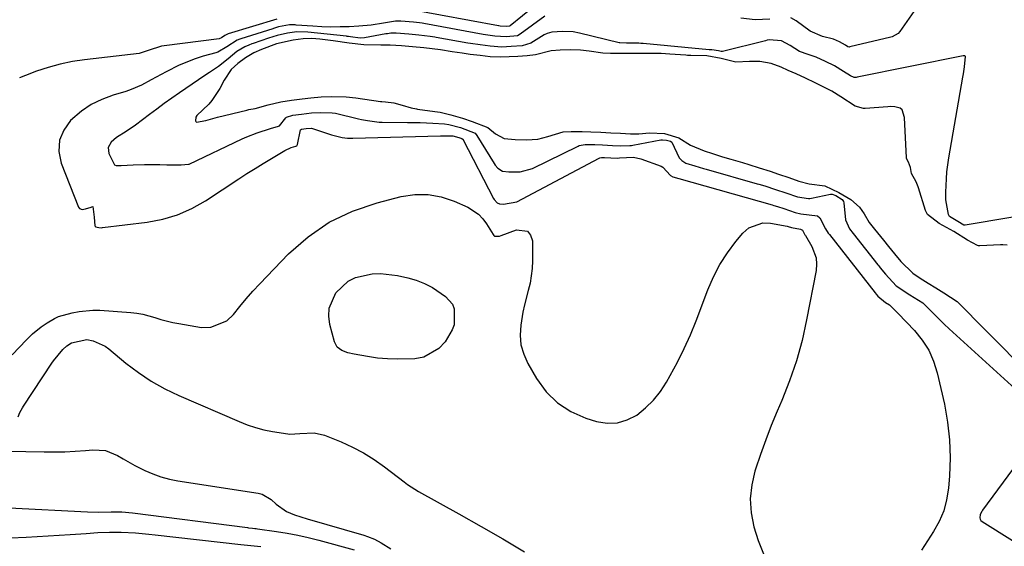
# Model space of a CAD drawing. Units: inches. Extents: x 1900207 to 1905551, y 427310 to 432607.
# Drawn here: x 1904943 to 1905226, y 427588 to 427739 of the extents above; entities that cross this region are included whole.
import ezdxf

# ---------------------------------------------------------------- set-up
doc = ezdxf.new("R2010")
doc.units = ezdxf.units.IN
doc.header["$MEASUREMENT"] = 0
doc.layers.add('7', color=7, linetype='Continuous')
doc.layers.add('8', color=7, linetype='Continuous')

msp = doc.modelspace()

# ---------------------------------------------------------------- linework, layer by layer
at = {"layer": '7', "color": 18}
for points in [[(1905094.78, 427746.36, 1704), (1905084.14, 427737.69, 1704), (1905083.97, 427737.59, 1704), (1905083.12, 427737.48, 1704), (1905081.27, 427737.6, 1704), (1905080.91, 427737.66, 1704), (1905080.84, 427737.67, 1704), (1905055.85, 427742.33, 1704)], [(1905200.78, 427742.8, 1702), (1905196.08, 427736.07, 1702), (1905195.56, 427735.49, 1702), (1905193.86, 427734.57, 1702), (1905193.48, 427734.46, 1702), (1905181.66, 427731.63, 1702), (1905181.55, 427731.61, 1702), (1905181.13, 427731.68, 1702), (1905180.43, 427732.1, 1702), (1905178.74, 427733.07, 1702), (1905177.01, 427733.88, 1702), (1905173.9, 427734.64, 1702), (1905170.28, 427736.2, 1702), (1905166.32, 427739.17, 1702), (1905164.79, 427739.96, 1702)], [(1905094.16, 427740.51, 1702), (1905087.09, 427735.26, 1702), (1905086.32, 427734.86, 1702), (1905083, 427734.56, 1702), (1905079.76, 427734.73, 1702), (1905076.42, 427735.2, 1702), (1905059.42, 427738.33, 1702), (1905058.91, 427738.42, 1702), (1905058.14, 427738.54, 1702), (1905056.42, 427738.75, 1702), (1905052.77, 427739.07, 1702), (1905051.3, 427739.01, 1702), (1905047.79, 427738.41, 1702), (1905044.27, 427737.9, 1702), (1905040.72, 427737.6, 1702), (1905037.95, 427737.45, 1702), (1905035.33, 427737.36, 1702), (1905032.72, 427737.34, 1702), (1905030.1, 427737.42, 1702), (1905027.48, 427737.56, 1702), (1905022.72, 427737.92, 1702), (1905022.48, 427737.93, 1702), (1905020.83, 427737.95, 1702), (1905017.67, 427737.38, 1702), (1905016.21, 427736.94, 1702), (1905016, 427736.87, 1702), (1905006.85, 427733.98, 1702), (1905006.59, 427733.89, 1702), (1905005.77, 427733.59, 1702), (1905002.82, 427731.68, 1702), (1905000.21, 427730.12, 1702), (1904999.69, 427729.95, 1702), (1904996.04, 427728.95, 1702), (1904993.71, 427728.23, 1702), (1904989.18, 427726.44, 1702), (1904985.39, 427724.53, 1702), (1904981.12, 427722.21, 1702), (1904978.29, 427720.67, 1702), (1904975.34, 427719.4, 1702), (1904973.81, 427718.88, 1702), (1904970.19, 427717.8, 1702), (1904966.97, 427716.58, 1702), (1904963.9, 427715.08, 1702), (1904961.07, 427713.16, 1702), (1904957.99, 427710.56, 1702), (1904956, 427707.77, 1702), (1904954.75, 427704.82, 1702), (1904954.64, 427701.62, 1702), (1904955.27, 427698.25, 1702), (1904960.22, 427685.64, 1702), (1904960.53, 427685.22, 1702), (1904961.29, 427685.01, 1702), (1904962.25, 427685.17, 1702), (1904963.25, 427685.47, 1702), (1904963.58, 427685.57, 1702), (1904964.34, 427685.81, 1702), (1904964.43, 427685.05, 1702), (1904964.7, 427682.76, 1702), (1904964.98, 427680.31, 1702), (1904965.02, 427680.15, 1702), (1904965.08, 427680.06, 1702), (1904965.16, 427680, 1702), (1904966.12, 427679.78, 1702), (1904966.8, 427679.74, 1702), (1904967.14, 427679.77, 1702), (1904980, 427681.34, 1702), (1904984.41, 427682.19, 1702), (1904988.69, 427683.43, 1702), (1904992.75, 427685.25, 1702), (1904996.68, 427687.45, 1702), (1905006.29, 427693.78, 1702), (1905008.6, 427695.27, 1702), (1905010.92, 427696.74, 1702), (1905013.26, 427698.18, 1702), (1905015.61, 427699.6, 1702), (1905019.46, 427701.88, 1702), (1905021.32, 427702.72, 1702), (1905022.65, 427703.1, 1702), (1905022.91, 427703.27, 1702), (1905023.11, 427703.63, 1702), (1905024, 427707.79, 1702), (1905024.23, 427707.98, 1702), (1905025.6, 427708.19, 1702), (1905027.18, 427708.29, 1702), (1905030.92, 427707.1, 1702), (1905032.89, 427706.39, 1702), (1905035.91, 427705.62, 1702), (1905037.45, 427705.47, 1702), (1905039.01, 427705.42, 1702), (1905064.2, 427706.15, 1702), (1905067.72, 427706.08, 1702), (1905069.47, 427705.62, 1702), (1905070.34, 427705.32, 1702), (1905070.66, 427705.05, 1702), (1905070.71, 427704.98, 1702), (1905079.44, 427688.16, 1702), (1905079.62, 427687.85, 1702), (1905080.44, 427686.91, 1702), (1905081.15, 427686.56, 1702), (1905082.26, 427686.51, 1702), (1905086.1, 427687.17, 1702), (1905109.77, 427699.7, 1702), (1905109.97, 427699.79, 1702), (1905110.41, 427699.87, 1702), (1905111.26, 427699.87, 1702), (1905114.86, 427699.72, 1702), (1905115.62, 427699.79, 1702), (1905119.63, 427699.98, 1702), (1905121.71, 427699.49, 1702), (1905127.52, 427697.38, 1702), (1905128.06, 427697.12, 1702), (1905130.19, 427694.7, 1702), (1905130.86, 427694.37, 1702), (1905132.63, 427693.82, 1702), (1905159.37, 427686.29, 1702), (1905159.89, 427686.15, 1702), (1905160.92, 427685.83, 1702), (1905162.75, 427685.25, 1702), (1905166.04, 427684.13, 1702), (1905167.59, 427683.76, 1702), (1905172.39, 427683.19, 1702), (1905173.06, 427682.58, 1702), (1905174.69, 427679.44, 1702), (1905175.51, 427678.18, 1702), (1905175.67, 427677.98, 1702), (1905175.83, 427677.78, 1702), (1905188.96, 427661.06, 1702), (1905189.25, 427660.7, 1702), (1905189.73, 427660.11, 1702), (1905191.93, 427658.28, 1702), (1905193.06, 427657.58, 1702), (1905194.92, 427655.75, 1702), (1905195.25, 427655.42, 1702), (1905195.47, 427655.2, 1702), (1905195.58, 427655.09, 1702), (1905200.3, 427650.18, 1702), (1905202.51, 427647.47, 1702), (1905204.38, 427644.58, 1702), (1905205.76, 427641.42, 1702), (1905206.81, 427638.09, 1702), (1905208.85, 427629.04, 1702), (1905209.76, 427623.95, 1702), (1905210.35, 427618.84, 1702), (1905210.48, 427613.7, 1702), (1905210.29, 427608.54, 1702), (1905210, 427604.92, 1702), (1905209.48, 427601.64, 1702), (1905208.65, 427598.46, 1702), (1905207.36, 427595.44, 1702), (1905205.76, 427592.52, 1702), (1905202.26, 427587.15, 1702)], [(1905158.72, 427739.58, 1702), (1905154.54, 427739.42, 1702), (1905150.37, 427739.86, 1702)], [(1905017.17, 427739.59, 1704), (1905003.22, 427735.35, 1704), (1905002.25, 427734.91, 1704), (1905001.33, 427734.23, 1704), (1905000.79, 427734.02, 1704), (1905000.6, 427733.98, 1704), (1904984.87, 427731.98, 1704), (1904984.07, 427731.84, 1704), (1904980.22, 427730.61, 1704), (1904977.68, 427729.74, 1704), (1904962.01, 427727.95, 1704), (1904958.48, 427727.42, 1704), (1904955, 427726.71, 1704), (1904951.57, 427725.76, 1704), (1904948.19, 427724.64, 1704), (1904945.06, 427723.47, 1704), (1904943.28, 427722.76, 1704)], [(1905226.9, 427674.69, 1698), (1905225.59, 427674.79, 1698), (1905224.93, 427674.78, 1698), (1905218.99, 427674.54, 1698), (1905218.66, 427674.55, 1698), (1905218.33, 427674.59, 1698), (1905215.47, 427676.2, 1698), (1905211.57, 427678.61, 1698), (1905207.37, 427680.91, 1698), (1905204.04, 427683.48, 1698), (1905203.6, 427684.28, 1698), (1905203.44, 427684.71, 1698), (1905201.42, 427691.19, 1698), (1905201.31, 427691.51, 1698), (1905200.73, 427692.86, 1698), (1905199.39, 427695.26, 1698), (1905199.17, 427696.98, 1698), (1905198.51, 427698.58, 1698), (1905198.13, 427699.23, 1698), (1905198.04, 427699.5, 1698), (1905198.01, 427699.64, 1698), (1905198, 427699.79, 1698), (1905197.38, 427711.4, 1698), (1905196.75, 427713.56, 1698), (1905196.12, 427714.09, 1698), (1905194.64, 427714.42, 1698), (1905193.31, 427714.5, 1698), (1905192.64, 427714.48, 1698), (1905186.11, 427713.99, 1698), (1905185.61, 427713.99, 1698), (1905183.25, 427714.62, 1698), (1905179.12, 427717.32, 1698), (1905176.52, 427718.91, 1698), (1905174.39, 427720.03, 1698), (1905171.71, 427721.33, 1698), (1905169.02, 427722.64, 1698), (1905166.33, 427723.93, 1698), (1905164.01, 427724.88, 1698), (1905161.95, 427725.83, 1698), (1905159.1, 427726.86, 1698), (1905155.87, 427727.48, 1698), (1905152.87, 427727.45, 1698), (1905149, 427727.27, 1698), (1905144.81, 427728.29, 1698), (1905140.61, 427729.05, 1698), (1905136.02, 427729.17, 1698), (1905135.06, 427729.22, 1698), (1905134.58, 427729.25, 1698), (1905130.04, 427729.58, 1698), (1905127.54, 427729.7, 1698), (1905122.64, 427729.72, 1698), (1905118.33, 427729.72, 1698), (1905116.17, 427729.72, 1698), (1905112.99, 427729.72, 1698), (1905110.77, 427729.83, 1698), (1905106.89, 427730.45, 1698), (1905104.37, 427730.72, 1698), (1905101.44, 427730.78, 1698), (1905098.51, 427730.72, 1698), (1905095.97, 427730.49, 1698), (1905091.5, 427729.39, 1698), (1905089.02, 427729.07, 1698), (1905086.39, 427728.92, 1698), (1905083.88, 427728.77, 1698), (1905081.34, 427728.68, 1698), (1905078.42, 427728.8, 1698), (1905075.53, 427729.14, 1698), (1905072.66, 427729.5, 1698), (1905070.36, 427729.81, 1698), (1905067.54, 427730.24, 1698), (1905064.16, 427730.77, 1698), (1905059.38, 427731.33, 1698), (1905056.17, 427731.63, 1698), (1905052.95, 427731.92, 1698), (1905049.72, 427732.15, 1698), (1905047.07, 427732.13, 1698), (1905042.2, 427732.19, 1698), (1905037.93, 427732.76, 1698), (1905033.32, 427733.38, 1698), (1905029.5, 427733.83, 1698), (1905027.21, 427734.03, 1698), (1905024.76, 427733.96, 1698), (1905021.84, 427733.53, 1698), (1905017.05, 427732.49, 1698), (1905012.8, 427730.91, 1698), (1905010.62, 427729.91, 1698), (1905008.16, 427728.49, 1698), (1905005.99, 427726.92, 1698), (1905004.11, 427725.19, 1698), (1905002.03, 427722.06, 1698), (1905000.83, 427719.67, 1698), (1904998.49, 427716.21, 1698), (1904997.62, 427715.22, 1698), (1904994.26, 427711.99, 1698), (1904993.91, 427711.48, 1698), (1904993.87, 427710.37, 1698), (1904993.92, 427710.23, 1698), (1904994.15, 427710.02, 1698), (1904996.79, 427710.53, 1698), (1905000.13, 427711.45, 1698), (1905008.57, 427713.5, 1698), (1905009.15, 427713.64, 1698), (1905010.92, 427713.99, 1698), (1905014.67, 427714.98, 1698), (1905018.35, 427715.9, 1698), (1905021.42, 427716.31, 1698), (1905024.48, 427716.72, 1698), (1905026.93, 427717.03, 1698), (1905029.96, 427717.3, 1698), (1905032.98, 427717.36, 1698), (1905037.13, 427717.32, 1698), (1905039.9, 427717.05, 1698), (1905046.97, 427716, 1698), (1905047.32, 427715.95, 1698), (1905048.37, 427715.83, 1698), (1905050.82, 427715.56, 1698), (1905053.15, 427714.89, 1698), (1905055.79, 427714.12, 1698), (1905057.25, 427713.85, 1698), (1905057.6, 427713.8, 1698), (1905062.53, 427713.13, 1698), (1905064.06, 427712.88, 1698), (1905067.16, 427712.17, 1698), (1905070.52, 427711.17, 1698), (1905073.29, 427710.24, 1698), (1905077.77, 427708.53, 1698), (1905079.98, 427706.64, 1698), (1905082.42, 427705.36, 1698), (1905085.6, 427705.04, 1698), (1905088.86, 427704.99, 1698), (1905092.08, 427705.19, 1698), (1905095.01, 427705.94, 1698), (1905099.42, 427707.24, 1698), (1905101.69, 427707.35, 1698), (1905104.81, 427707.31, 1698), (1905107.38, 427707.25, 1698), (1905110.21, 427707.13, 1698), (1905113.04, 427706.98, 1698), (1905115.88, 427706.83, 1698), (1905118.72, 427706.68, 1698), (1905121.12, 427706.69, 1698), (1905124.19, 427706.94, 1698), (1905128.53, 427706.74, 1698), (1905132.65, 427705.57, 1698), (1905135.92, 427703.46, 1698), (1905139.88, 427701.81, 1698), (1905142.24, 427701.06, 1698), (1905145.18, 427700.13, 1698), (1905147.58, 427699.4, 1698), (1905150.84, 427698.45, 1698), (1905152.67, 427697.9, 1698), (1905155.7, 427696.95, 1698), (1905158.79, 427695.96, 1698), (1905161.27, 427695.15, 1698), (1905164.18, 427694.16, 1698), (1905167.1, 427693.13, 1698), (1905170.07, 427692.29, 1698), (1905174.52, 427691.73, 1698), (1905178.51, 427689.85, 1698), (1905182.01, 427687.83, 1698), (1905184.47, 427685.68, 1698), (1905185.81, 427683.75, 1698), (1905187.3, 427681.27, 1698), (1905188.8, 427679.35, 1698), (1905191.34, 427676.17, 1698), (1905192.81, 427674.34, 1698), (1905194.55, 427672.19, 1698), (1905196.3, 427670.04, 1698), (1905199.75, 427666.65, 1698), (1905201.93, 427665.22, 1698), (1905204.15, 427663.83, 1698), (1905206.37, 427662.44, 1698), (1905208.65, 427661.05, 1698), (1905212.48, 427658.54, 1698), (1905213.18, 427657.9, 1698), (1905220.31, 427650.71, 1698), (1905221.37, 427649.64, 1698), (1905224.01, 427646.93, 1698), (1905224.55, 427646.4, 1698), (1905229.79, 427641.18, 1698)], [(1904941.23, 427643.24, 1704), (1904945.35, 427647.58, 1704), (1904947.04, 427649.23, 1704), (1904949.5, 427651.25, 1704), (1904951.24, 427652.39, 1704), (1904953.39, 427653.69, 1704), (1904954.52, 427654.23, 1704), (1904958.42, 427655.3, 1704), (1904960.39, 427655.72, 1704), (1904964.38, 427656.09, 1704), (1904966.39, 427656.05, 1704), (1904975.24, 427655.43, 1704), (1904977.01, 427655.24, 1704), (1904978.75, 427654.94, 1704), (1904982.16, 427653.98, 1704), (1904983.85, 427653.42, 1704), (1904987.28, 427652.53, 1704), (1904989.03, 427652.2, 1704), (1904995.56, 427651.12, 1704), (1904998.22, 427651.15, 1704), (1905002.82, 427652.99, 1704), (1905004.76, 427654.81, 1704), (1905006.54, 427657.1, 1704), (1905008.38, 427659.33, 1704), (1905010.3, 427661.5, 1704), (1905012.27, 427663.61, 1704), (1905020.57, 427672.21, 1704), (1905026.2, 427677.13, 1704), (1905032.23, 427681.34, 1704), (1905038.89, 427684.48, 1704), (1905045.95, 427686.92, 1704), (1905052.92, 427688.68, 1704), (1905056.79, 427689.24, 1704), (1905060.62, 427689.3, 1704), (1905064.37, 427688.58, 1704), (1905068.09, 427687.35, 1704), (1905071.99, 427685.59, 1704), (1905075.06, 427683.62, 1704), (1905076.32, 427682.3, 1704), (1905077.43, 427680.83, 1704), (1905079.28, 427677.82, 1704), (1905079.51, 427677.52, 1704), (1905079.72, 427677.34, 1704), (1905079.97, 427677.26, 1704), (1905081.11, 427677.3, 1704), (1905081.58, 427677.46, 1704), (1905085.99, 427679.13, 1704), (1905089.14, 427678.74, 1704), (1905090.04, 427677.58, 1704), (1905090.61, 427675.94, 1704), (1905090.61, 427670.18, 1704), (1905090.52, 427668.03, 1704), (1905089.9, 427663.81, 1704), (1905089.38, 427661.73, 1704), (1905088.28, 427657.57, 1704), (1905087.84, 427655.46, 1704), (1905087.2, 427651.75, 1704), (1905087.05, 427648.88, 1704), (1905087.27, 427646.08, 1704), (1905088.07, 427643.39, 1704), (1905089.24, 427640.77, 1704), (1905091.76, 427636.42, 1704), (1905094.55, 427632.65, 1704), (1905097.78, 427629.42, 1704), (1905101.63, 427626.99, 1704), (1905105.92, 427625.09, 1704), (1905108.98, 427624.13, 1704), (1905112.01, 427623.64, 1704), (1905114.96, 427623.69, 1704), (1905117.79, 427624.55, 1704), (1905120.52, 427625.95, 1704), (1905123.02, 427627.98, 1704), (1905125.32, 427630.2, 1704), (1905127.3, 427632.7, 1704), (1905129.07, 427635.39, 1704), (1905130.15, 427637.3, 1704), (1905132.22, 427641.13, 1704), (1905134.16, 427645.02, 1704), (1905135.92, 427648.99, 1704), (1905137.57, 427653.02, 1704), (1905140.96, 427661.9, 1704), (1905142.57, 427665.59, 1704), (1905144.41, 427669.14, 1704), (1905146.59, 427672.5, 1704), (1905148.99, 427675.73, 1704), (1905151, 427678.18, 1704), (1905152.71, 427679.67, 1704), (1905156.7, 427681.12, 1704), (1905158.96, 427681.08, 1704), (1905163.72, 427680.2, 1704), (1905163.97, 427680.13, 1704), (1905164.98, 427679.81, 1704), (1905167.58, 427679.34, 1704), (1905168.07, 427679.02, 1704), (1905168.81, 427677.66, 1704), (1905168.95, 427677.46, 1704), (1905170.78, 427674.38, 1704), (1905172.02, 427671.04, 1704), (1905172.13, 427669.28, 1704), (1905172, 427667.48, 1704), (1905169.31, 427653.31, 1704), (1905167.98, 427647.37, 1704), (1905166.39, 427641.51, 1704), (1905164.41, 427635.77, 1704), (1905162.18, 427630.1, 1704), (1905160.87, 427627.06, 1704), (1905159.16, 427622.96, 1704), (1905157.54, 427618.82, 1704), (1905156.03, 427614.63, 1704), (1905154.61, 427610.42, 1704), (1905154.44, 427609.89, 1704), (1905153.54, 427605.91, 1704), (1905153.1, 427601.92, 1704), (1905153.37, 427597.92, 1704), (1905154.11, 427593.9, 1704), (1905155.41, 427589.96, 1704), (1905156.94, 427586.13, 1704)], [(1905037.6, 427643.81, 1706), (1905035.89, 427644.46, 1706), (1905034.53, 427645.48, 1706), (1905034.08, 427646.19, 1706), (1905033.73, 427646.99, 1706), (1905032.4, 427651.93, 1706), (1905032.1, 427654.34, 1706), (1905032.22, 427656.67, 1706), (1905034.14, 427661.02, 1706), (1905037.71, 427664.38, 1706), (1905039.81, 427665.41, 1706), (1905044.53, 427666.5, 1706), (1905046.96, 427666.63, 1706), (1905051.82, 427666.05, 1706), (1905054.77, 427665.37, 1706), (1905057.24, 427664.64, 1706), (1905059.62, 427663.73, 1706), (1905061.88, 427662.54, 1706), (1905065.66, 427660, 1706), (1905067.62, 427657.77, 1706), (1905068.13, 427656.4, 1706), (1905068.06, 427651.81, 1706), (1905067.52, 427650.37, 1706), (1905065.48, 427646.99, 1706), (1905063.73, 427645.03, 1706), (1905059.4, 427642.57, 1706), (1905056.82, 427642.07, 1706), (1905051.85, 427641.96, 1706), (1905048.98, 427642.05, 1706), (1905046.12, 427642.33, 1706), (1905043.26, 427642.72, 1706), (1905039.38, 427643.39, 1706), (1905037.6, 427643.81, 1706)], [(1904942.93, 427625.45, 1706), (1904943.43, 427626.64, 1706), (1904944.14, 427628.02, 1706), (1904944.42, 427628.46, 1706), (1904952.6, 427640.82, 1706), (1904953.11, 427641.56, 1706), (1904955.76, 427644.81, 1706), (1904956.85, 427645.8, 1706), (1904958.27, 427646.73, 1706), (1904962.62, 427647.64, 1706), (1904964.42, 427647.27, 1706), (1904967.91, 427645.76, 1706), (1904968.95, 427645, 1706), (1904973.87, 427640.88, 1706), (1904977.44, 427638.15, 1706), (1904981.14, 427635.65, 1706), (1904985.04, 427633.47, 1706), (1904989.08, 427631.52, 1706), (1905006.34, 427624.08, 1706), (1905008.68, 427623.17, 1706), (1905011.07, 427622.37, 1706), (1905013.5, 427621.75, 1706), (1905015.96, 427621.24, 1706), (1905019.06, 427620.71, 1706), (1905020.95, 427620.51, 1706), (1905023.79, 427620.63, 1706), (1905027.88, 427620.84, 1706), (1905030.9, 427620.19, 1706), (1905035.65, 427618.26, 1706), (1905038.93, 427616.78, 1706), (1905042.11, 427615.12, 1706), (1905045.14, 427613.21, 1706), (1905048.08, 427611.12, 1706), (1905053.7, 427606.77, 1706), (1905054.7, 427606.02, 1706), (1905057.85, 427603.96, 1706), (1905069.48, 427597.56, 1706), (1905075.81, 427594, 1706), (1905082.1, 427590.38, 1706), (1905088.34, 427586.66, 1706)], [(1904939.84, 427615.6, 1708), (1904950.41, 427615.37, 1708), (1904953.38, 427615.36, 1708), (1904956.35, 427615.41, 1708), (1904959.31, 427615.58, 1708), (1904962.26, 427615.81, 1708), (1904964.34, 427616.01, 1708), (1904968.03, 427615.77, 1708), (1904971.44, 427614.35, 1708), (1904973.09, 427613.36, 1708), (1904976.46, 427611.49, 1708), (1904979.26, 427610.08, 1708), (1904981.56, 427609.07, 1708), (1904983.92, 427608.21, 1708), (1904986.34, 427607.57, 1708), (1904988.81, 427607.08, 1708), (1905011.79, 427603.56, 1708), (1905012.97, 427603.27, 1708), (1905015.57, 427601.73, 1708), (1905016.97, 427600.37, 1708), (1905019.97, 427598.23, 1708), (1905022.29, 427597.32, 1708), (1905025.88, 427596.17, 1708), (1905042.15, 427591.44, 1708), (1905043.19, 427591.11, 1708), (1905045.22, 427590.29, 1708), (1905047.17, 427589.28, 1708), (1905049.95, 427587.52, 1708)], [(1904940.68, 427590.72, 1712), (1904945.24, 427590.94, 1712), (1904948.39, 427591.09, 1712), (1904951.53, 427591.26, 1712), (1904954.67, 427591.46, 1712), (1904957.81, 427591.66, 1712), (1904962.47, 427591.98, 1712), (1904965.81, 427592.19, 1712), (1904969.16, 427592.37, 1712), (1904972.51, 427592.37, 1712), (1904976.57, 427592.14, 1712), (1904980.39, 427591.8, 1712), (1904982.29, 427591.6, 1712), (1905006.87, 427588.78, 1712), (1905007.82, 427588.67, 1712), (1905012.55, 427588.22, 1712)]]:
    msp.add_polyline3d(points, dxfattribs=at)
at = {"layer": '8', "color": 18}
for points in [[(1905241.06, 427684.83, 1700), (1905214.78, 427680.47, 1700), (1905214.39, 427680.51, 1700), (1905212.76, 427681.54, 1700), (1905210.77, 427682.65, 1700), (1905210.31, 427683, 1700), (1905210.02, 427683.48, 1700), (1905209.3, 427687.71, 1700), (1905209.25, 427689.93, 1700), (1905209.42, 427693.75, 1700), (1905209.59, 427695.76, 1700), (1905210.14, 427699.76, 1700), (1905214.16, 427722.92, 1700), (1905214.32, 427723.91, 1700), (1905214.59, 427725.88, 1700), (1905214.89, 427728.84, 1700), (1905214.86, 427728.95, 1700), (1905214.81, 427729.03, 1700), (1905214.76, 427729.05, 1700), (1905214.27, 427729.04, 1700), (1905183.85, 427722.92, 1700), (1905183.56, 427722.88, 1700), (1905182.98, 427722.9, 1700), (1905181.88, 427723.31, 1700), (1905179.91, 427724.62, 1700), (1905177.34, 427726.16, 1700), (1905174.71, 427727.46, 1700), (1905172.07, 427728.73, 1700), (1905169.75, 427729.47, 1700), (1905167.3, 427730.36, 1700), (1905164.62, 427732.05, 1700), (1905162.08, 427733.36, 1700), (1905158.53, 427733.63, 1700), (1905157.99, 427733.54, 1700), (1905157.46, 427733.43, 1700), (1905145.18, 427730.34, 1700), (1905144.81, 427730.32, 1700), (1905143.95, 427730.52, 1700), (1905142.08, 427730.77, 1700), (1905141.27, 427730.81, 1700), (1905122.36, 427732.62, 1700), (1905122.15, 427732.63, 1700), (1905121.74, 427732.66, 1700), (1905121.12, 427732.69, 1700), (1905117.59, 427732.7, 1700), (1905115.71, 427732.77, 1700), (1905115.57, 427732.79, 1700), (1905115.44, 427732.82, 1700), (1905104.06, 427735.63, 1700), (1905102.25, 427735.97, 1700), (1905099.23, 427736.08, 1700), (1905096.18, 427735.91, 1700), (1905094.8, 427735.49, 1700), (1905093.93, 427735.08, 1700), (1905090.12, 427732.74, 1700), (1905087.64, 427731.92, 1700), (1905084.47, 427731.72, 1700), (1905081.77, 427731.6, 1700), (1905078.46, 427731.83, 1700), (1905075.61, 427732.19, 1700), (1905072.79, 427732.6, 1700), (1905072, 427732.74, 1700), (1905062.97, 427734.35, 1700), (1905062.55, 427734.43, 1700), (1905061.25, 427734.64, 1700), (1905057.98, 427735.03, 1700), (1905055.11, 427735.3, 1700), (1905051.43, 427735.6, 1700), (1905049.95, 427735.55, 1700), (1905048.97, 427735.43, 1700), (1905048.48, 427735.35, 1700), (1905042.38, 427734.22, 1700), (1905041.08, 427734.19, 1700), (1905038.37, 427734.55, 1700), (1905037.77, 427734.62, 1700), (1905037.37, 427734.67, 1700), (1905037.17, 427734.69, 1700), (1905026.09, 427735.88, 1700), (1905022.93, 427735.97, 1700), (1905020.24, 427735.56, 1700), (1905017.29, 427734.92, 1700), (1905014.81, 427734.11, 1700), (1905010.44, 427732.63, 1700), (1905010.02, 427732.48, 1700), (1905009.19, 427732.17, 1700), (1905007.97, 427731.65, 1700), (1905005.75, 427730.34, 1700), (1905003.17, 427728.21, 1700), (1905000.46, 427726.01, 1700), (1904997.81, 427724.33, 1700), (1904996.5, 427723.46, 1700), (1904989.2, 427718.43, 1700), (1904987.03, 427716.91, 1700), (1904984.88, 427715.37, 1700), (1904982.75, 427713.8, 1700), (1904980.63, 427712.21, 1700), (1904976.65, 427709.17, 1700), (1904973.95, 427707.34, 1700), (1904971.17, 427705.64, 1700), (1904969.59, 427704.32, 1700), (1904968.75, 427702.77, 1700), (1904968.97, 427701.02, 1700), (1904970.44, 427697.98, 1700), (1904970.6, 427697.82, 1700), (1904971.03, 427697.63, 1700), (1904971.65, 427697.56, 1700), (1904972.52, 427697.63, 1700), (1904975.95, 427697.78, 1700), (1904979.24, 427697.91, 1700), (1904983.6, 427697.85, 1700), (1904985.59, 427697.82, 1700), (1904989.73, 427697.74, 1700), (1904991.86, 427697.94, 1700), (1904991.99, 427698, 1700), (1905007.19, 427705.21, 1700), (1905008.62, 427705.86, 1700), (1905011.53, 427706.99, 1700), (1905015.33, 427708.2, 1700), (1905017.7, 427708.85, 1700), (1905017.98, 427709, 1700), (1905019.73, 427711.26, 1700), (1905019.95, 427711.43, 1700), (1905021.75, 427712.01, 1700), (1905024.27, 427712.35, 1700), (1905027.14, 427712.71, 1700), (1905029.62, 427712.83, 1700), (1905033.06, 427712.75, 1700), (1905034.02, 427712.58, 1700), (1905040.66, 427711.01, 1700), (1905041.5, 427710.82, 1700), (1905043.18, 427710.47, 1700), (1905046.58, 427710.03, 1700), (1905047.43, 427710, 1700), (1905054.72, 427709.98, 1700), (1905058.36, 427709.92, 1700), (1905062.01, 427709.75, 1700), (1905065.34, 427709.54, 1700), (1905066.54, 427709.37, 1700), (1905069.92, 427708.46, 1700), (1905074.1, 427706.83, 1700), (1905074.61, 427706.25, 1700), (1905079.54, 427698.15, 1700), (1905079.86, 427697.68, 1700), (1905080.6, 427696.85, 1700), (1905081.98, 427695.94, 1700), (1905083.79, 427695.78, 1700), (1905087.04, 427695.75, 1700), (1905090.61, 427696.76, 1700), (1905103.69, 427703.17, 1700), (1905103.97, 427703.29, 1700), (1905104.53, 427703.47, 1700), (1905105.72, 427703.61, 1700), (1905108.49, 427703.58, 1700), (1905110.73, 427703.51, 1700), (1905113.52, 427703.37, 1700), (1905115.96, 427703.23, 1700), (1905118.58, 427703.32, 1700), (1905118.98, 427703.37, 1700), (1905119.36, 427703.44, 1700), (1905127.41, 427704.94, 1700), (1905127.96, 427705, 1700), (1905129.05, 427704.9, 1700), (1905130.2, 427704.56, 1700), (1905130.57, 427704.3, 1700), (1905132.75, 427699.81, 1700), (1905133.43, 427699, 1700), (1905134.66, 427698.31, 1700), (1905137.16, 427697.52, 1700), (1905139.69, 427696.74, 1700), (1905140.42, 427696.53, 1700), (1905155.11, 427692.36, 1700), (1905155.55, 427692.23, 1700), (1905157.27, 427691.72, 1700), (1905160.32, 427690.75, 1700), (1905163.37, 427689.75, 1700), (1905166.69, 427688.59, 1700), (1905169.79, 427688.1, 1700), (1905170.25, 427688.15, 1700), (1905170.7, 427688.23, 1700), (1905176.13, 427689.41, 1700), (1905176.68, 427689.4, 1700), (1905177.68, 427688.96, 1700), (1905179.53, 427687.8, 1700), (1905179.9, 427687.3, 1700), (1905180.01, 427686.86, 1700), (1905180.43, 427682.01, 1700), (1905181.61, 427679.44, 1700), (1905182.68, 427678.09, 1700), (1905189.79, 427669.08, 1700), (1905190, 427668.81, 1700), (1905190.44, 427668.26, 1700), (1905191.93, 427666.41, 1700), (1905195, 427663.03, 1700), (1905198.92, 427660.5, 1700), (1905202.62, 427658.18, 1700), (1905203.05, 427657.81, 1700), (1905203.26, 427657.62, 1700), (1905207.48, 427653.36, 1700), (1905208.82, 427652.03, 1700), (1905210.19, 427650.73, 1700), (1905232.38, 427630.6, 1700)], [(1905235.96, 427620.6, 1700), (1905219.84, 427598.68, 1700), (1905219.58, 427598.26, 1700), (1905219.17, 427597.36, 1700), (1905219.02, 427596.44, 1700), (1905219.11, 427596.03, 1700), (1905219.34, 427595.68, 1700), (1905219.67, 427595.38, 1700), (1905228.44, 427589.91, 1700)], [(1904940.31, 427599.32, 1710), (1904962.8, 427598.13, 1710), (1904965.9, 427598.05, 1710), (1904969.62, 427598.12, 1710), (1904972.71, 427598.14, 1710), (1904975.73, 427597.85, 1710), (1905008.72, 427593.64, 1710), (1905009.08, 427593.6, 1710), (1905010.16, 427593.48, 1710), (1905010.88, 427593.4, 1710), (1905011.24, 427593.35, 1710), (1905011.6, 427593.3, 1710), (1905017.05, 427592.56, 1710), (1905020.12, 427592.08, 1710), (1905023.17, 427591.51, 1710), (1905026.2, 427590.83, 1710), (1905029.21, 427590.07, 1710), (1905039.43, 427587.26, 1710)]]:
    msp.add_polyline3d(points, dxfattribs=at)

doc.saveas('drawing.dxf')
